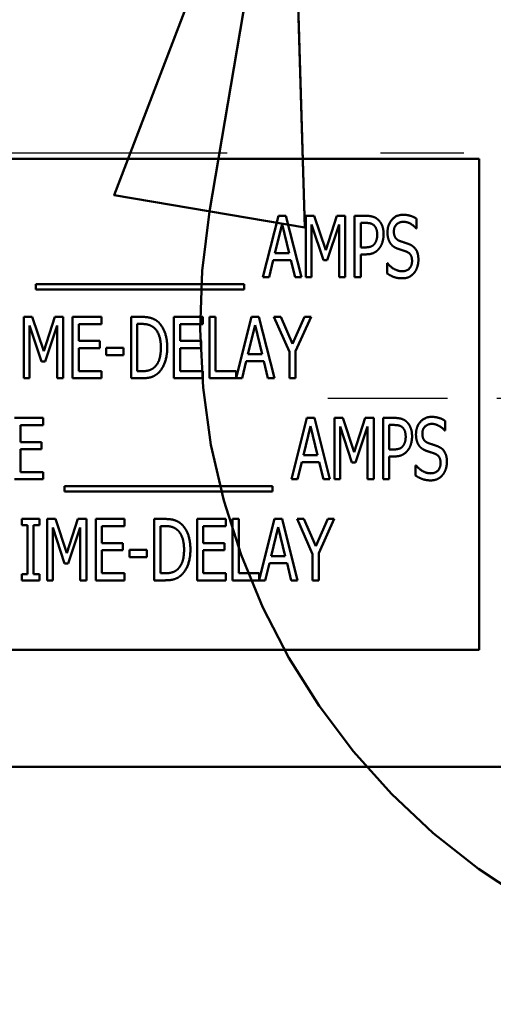
# Model space of a CAD drawing. Units: inches. Extents: x 2 to 108, y 1 to 84.
# Drawn here: x 74 to 75, y 59 to 61 of the extents above; entities that cross this region are included whole.
import ezdxf

# ---------------------------------------------------------------- set-up
doc = ezdxf.new("R2010")
doc.units = ezdxf.units.IN
doc.header["$LTSCALE"] = 5
doc.header["$MEASUREMENT"] = 0
doc.linetypes.add('CHAIN', pattern=[0.7087000000000001, 0.4724000000000001, -0.0591, 0.1181, -0.0591])
doc.linetypes.add('DOUBLE_DASH_CHAIN', pattern=[1.2403, 0.6614, -0.0827, 0.1654, -0.0827, 0.1654, -0.0827])
for name, color, linetype, lineweight in [('Center Mark (ANSI)', 7, 'Continuous', 25), ('Detail Boundary (ANSI)', 7, 'DOUBLE_DASH_CHAIN', 50), ('Dimension (ANSI)', 7, 'Continuous', 25), ('Visible (ANSI)', 7, 'Continuous', 50)]:
    doc.layers.add(name, color=color, linetype=linetype, lineweight=lineweight)
doc.styles.add('Note Text (ANSI)', font='tahoma.ttf')
doc.dimstyles.new('Default (ANSI)', dxfattribs={"dimscale": 5, "dimtxt": 0.1400000005960464, "dimasz": 0.0984251946210861, "dimexe": 0.125, "dimexo": 0.0625, "dimgap": 0.031496062992126, "dimtad": 0, "dimtih": 1, "dimtoh": 1, "dimrnd": 1e-08, "dimzin": 0, "dimdsep": 46, "dimtxsty": 'Note Text (ANSI)', "dimcen": 0.09, "dimdle": 0.3937007874015748, "dimclrd": 256, "dimclre": 256, "dimclrt": 256, "dimadec": 0, "dimazin": 1, "dimtfac": 0.8571428656578063, "dimtofl": 0, "dimtmove": 0, "dimatfit": 3, "dimfxl": 1, "dimtolj": 1, "dimtzin": 4, "dimlwd": -1, "dimlwe": -1, "dimarcsym": 0})

# ---------------------------------------------------------------- blocks, each defined once
blk = doc.blocks.new('*D29')
at = {"layer": 'Defpoints', "color": 0, "transparency": 16777216}
for p in [(69.41514400220844, 60.9619528134353), (74.55359057507386, 60.9619528134353), (74.55159057507385, 30.71195281343531)]:
    blk.add_point(p, dxfattribs=at)
at = {"layer": 'Dimension (ANSI)', "transparency": 16777216}
for p, q in [((74.24109057507386, 60.9619528134353), (68.79014400220844, 60.9619528134353)), ((69.41514400220844, 60.46982684032987), (69.41514400220844, 49.41744343147956)), ((69.41514400220845, 31.20407878654074), (69.41514400220844, 48.37333572458881)), ((74.23909057507385, 30.71195281343531), (68.79014400220845, 30.71195281343531))]:
    blk.add_line(p, q, dxfattribs=at)
for points in [[(69.33312300669085, 60.46982684032987), (69.497164997726, 60.46982684032987), (69.41514400220844, 60.9619528134353)], [(69.33312300669088, 31.20407878654074), (69.49716499772602, 31.20407878654074), (69.41514400220845, 30.71195281343531)]]:
    blk.add_solid(points, dxfattribs=at)
at = {"layer": 'Dimension (ANSI)', "transparency": 16777216, "insert": (68.26618497183225, 49.25996311651889), "char_height": 0.7000000029802323, "attachment_point": 1, "style": 'Note Text (ANSI)'}
blk.add_mtext('\\A1;30.25', dxfattribs=at)
blk = doc.blocks.new('2dDetail0')
at = {"layer": 'Detail Boundary (ANSI)', "linetype": 'Continuous'}
for p, q in [((14.87389403768347, 12.36272385179386), (14.80221669222495, 12.17520734919161)), ((14.84103437908917, 12.16863541747274), (14.87389403768347, 12.36272385179386)), ((14.8798520659534, 12.16206348575388), (14.87389403768347, 12.36272385179386)), ((14.80221669222495, 12.17520734919161), (14.8798520659534, 12.16206348575388))]:
    blk.add_line(p, q, dxfattribs=at)
at = {"layer": 'Detail Boundary (ANSI)', "linetype": 'Continuous', "flags": 128}
blk.add_lwpolyline([(14.87985145388625, 12.16206362866979), (14.87389361764502, 12.36272421408826), (14.80221635713352, 12.17520706296906), (14.87985145388625, 12.16206362866979)], dxfattribs=at)
at = {"layer": 'Detail Boundary (ANSI)', "ltscale": 0.4557981491088868}
blk.add_arc((15.11122777371875, 12.12289099827014), 0.2740383593397761, 170.3908000335452, 46.78705028010884, dxfattribs=at)
at = {"layer": 'Detail Boundary (ANSI)'}
blk.add_solid([(14.87985145388625, 12.16206362866979), (14.87389361764502, 12.36272421408826), (14.80221635713352, 12.17520706296906), (14.87985145388625, 12.16206362866979)], dxfattribs=at)

msp = doc.modelspace()

# ---------------------------------------------------------------- linework, layer by layer
at = {"layer": 'Center Mark (ANSI)', "linetype": 'CHAIN', "ltscale": 0.1838899850845337}
msp.add_line((76.20959057507383, 60.96195281343527), (74.55359057507383, 60.96195281343527), dxfattribs=at)
at = {"layer": 'Center Mark (ANSI)', "linetype": 'CHAIN', "ltscale": 0.2076664716005325}
msp.add_line((76.31659057507383, 60.46195281343528), (74.44659057507383, 60.46195281343528), dxfattribs=at)
at = {"layer": 'Visible (ANSI)'}
for p, q in [((74.7545350943732, 60.95047342908235), (72.75453509437322, 60.95047342908235)), ((74.75453509437318, 59.95047342908236), (74.7545350943732, 60.95047342908235)), ((74.3140974841023, 60.70914672246639), (74.34570202171518, 60.83414672058908)), ((74.34570202171518, 60.83414672058908), (74.36099780754707, 60.83414672058908)), ((74.36099780754707, 60.83414672058908), (74.39260234515993, 60.70914672246639)), ((74.40151644551227, 60.83414672058908), (74.41853427345767, 60.83414672058908)), ((74.40151644551227, 60.70914672246639), (74.40151644551227, 60.83414672058908)), ((74.41853427345767, 60.83414672058908), (74.44193378688257, 60.76455595988382)), ((74.44193378688257, 60.76455595988382), (74.46442163095325, 60.83414672058908)), ((74.46442163095325, 60.83414672058908), (74.4817433486834, 60.83414672058908)), ((74.4817433486834, 60.83414672058908), (74.4817433486834, 60.70914672246639)), ((74.50078710852705, 60.70914672246639), (74.50078710852705, 60.83414672058908)), ((74.50078710852705, 60.83414672058908), (74.52428791854688, 60.83414672058908)), ((74.35299537654893, 60.8172301892386), (74.33861126007127, 60.75827557099922)), ((74.3674807896215, 60.75827557099922), (74.35299537654893, 60.8172301892386)), ((74.4373754401115, 60.74358756473682), (74.41316555392727, 60.81682500285895)), ((74.41316555392727, 60.81682500285895), (74.41316555392727, 60.70914672246639)), ((74.46928386750909, 60.81682500285895), (74.44487138813504, 60.74358756473682)), ((74.46928386750909, 60.70914672246639), (74.46928386750909, 60.81682500285895)), ((74.52357884238248, 60.81976260411143), (74.51324658970134, 60.81976260411143)), ((74.51324658970134, 60.81976260411143), (74.51324658970134, 60.76992467941422)), ((74.6272052589785, 60.82827151808412), (74.6272052589785, 60.80841738548117)), ((74.6272052589785, 60.80841738548117), (74.6262935896243, 60.80841738548117)), ((74.33861126007127, 60.75827557099922), (74.3674807896215, 60.75827557099922)), ((74.51324658970134, 60.76992467941422), (74.52175550367404, 60.76992467941422)), ((74.51324658970134, 60.75574315612639), (74.51324658970134, 60.70914672246639)), ((74.52378143557232, 60.75574315612639), (74.51324658970134, 60.75574315612639)), ((74.33516717584423, 60.74409404771139), (74.32665826187154, 60.70914672246639)), ((74.37092487384854, 60.74409404771139), (74.33516717584423, 60.74409404771139)), ((74.37943378782124, 60.70914672246639), (74.37092487384854, 60.74409404771139)), ((74.44487138813504, 60.74358756473682), (74.4373754401115, 60.74358756473682)), ((74.56713637819507, 60.73750976904204), (74.5680480475493, 60.73750976904204)), ((74.56713637819507, 60.71664267048996), (74.56713637819507, 60.73750976904204)), ((73.85167852832431, 60.68402516692795), (73.85167852832431, 60.69486390258365)), ((73.85167852832431, 60.69486390258365), (74.27550348144045, 60.69486390258365)), ((74.27550348144045, 60.69486390258365), (74.27550348144045, 60.68402516692795)), ((74.32665826187154, 60.70914672246639), (74.3140974841023, 60.70914672246639)), ((74.39260234515993, 60.70914672246639), (74.37943378782124, 60.70914672246639)), ((74.41316555392727, 60.70914672246639), (74.40151644551227, 60.70914672246639)), ((74.4817433486834, 60.70914672246639), (74.46928386750909, 60.70914672246639)), ((74.51324658970134, 60.70914672246639), (74.50078710852705, 60.70914672246639)), ((74.27550348144045, 60.68402516692795), (73.85167852832431, 60.68402516692795)), ((73.82691154640997, 60.6283375141146), (73.84392937435537, 60.6283375141146)), ((73.82691154640997, 60.50333751599191), (73.82691154640997, 60.6283375141146)), ((73.86277054100918, 60.53777835826235), (73.83856065482497, 60.61101579638447)), ((73.83856065482497, 60.61101579638447), (73.83856065482497, 60.50333751599191)), ((73.84392937435537, 60.6283375141146), (73.86732888778026, 60.55874675340934)), ((73.86732888778026, 60.55874675340934), (73.88981673185096, 60.6283375141146)), ((73.8946789684068, 60.61101579638447), (73.87026648903274, 60.53777835826235)), ((73.88981673185096, 60.6283375141146), (73.90713844958108, 60.6283375141146)), ((73.8946789684068, 60.50333751599191), (73.8946789684068, 60.61101579638447)), ((73.90713844958108, 60.6283375141146), (73.90713844958108, 60.50333751599191)), ((73.92618220942472, 60.6283375141146), (73.98483293787939, 60.6283375141146)), ((73.92618220942472, 60.50333751599191), (73.92618220942472, 60.6283375141146)), ((73.93864169059904, 60.61354821125729), (73.93864169059904, 60.57930996217669)), ((73.98483293787939, 60.61354821125729), (73.93864169059904, 60.61354821125729)), ((73.98483293787939, 60.6283375141146), (73.98483293787939, 60.61354821125729)), ((74.04530700504247, 60.50333751599191), (74.04530700504247, 60.6283375141146)), ((74.04530700504247, 60.6283375141146), (74.06657928997421, 60.6283375141146)), ((74.0672883661386, 60.61395339763695), (74.05776648621676, 60.61395339763695)), ((74.05776648621676, 60.61395339763695), (74.05776648621676, 60.51772163246956)), ((74.13272596645243, 60.6283375141146), (74.19137669490708, 60.6283375141146)), ((74.13272596645243, 60.50333751599191), (74.13272596645243, 60.6283375141146)), ((74.14518544762673, 60.61354821125729), (74.14518544762673, 60.57930996217669)), ((74.19137669490708, 60.61354821125729), (74.14518544762673, 60.61354821125729)), ((74.19137669490708, 60.6283375141146), (74.19137669490708, 60.61354821125729)), ((74.20505173522034, 60.50333751599191), (74.20505173522034, 60.6283375141146)), ((74.20505173522034, 60.6283375141146), (74.21751121639463, 60.6283375141146)), ((74.21751121639463, 60.6283375141146), (74.21751121639463, 60.51812681884921)), ((74.25934671009372, 60.50453943905078), (74.29064735792184, 60.6283375141146)), ((74.29794071275558, 60.61142098276413), (74.28355659627792, 60.55246636452473)), ((74.29064735792184, 60.6283375141146), (74.30594314375371, 60.6283375141146)), ((74.31242612582813, 60.55246636452473), (74.29794071275558, 60.61142098276413)), ((74.30594314375371, 60.6283375141146), (74.33754768136659, 60.50333751599191)), ((74.3679366598405, 60.55692341470091), (74.33633212222762, 60.6283375141146)), ((74.33633212222762, 60.6283375141146), (74.35020975573072, 60.6283375141146)), ((74.35020975573072, 60.6283375141146), (74.37431834532, 60.57323216648191)), ((74.37431834532, 60.57323216648191), (74.39873082469406, 60.6283375141146)), ((74.41200067862765, 60.6283375141146), (74.3803961410148, 60.55864545681443)), ((74.39873082469406, 60.6283375141146), (74.41200067862765, 60.6283375141146)), ((73.93864169059904, 60.57930996217669), (73.98169274343707, 60.57930996217669)), ((73.98169274343707, 60.57930996217669), (73.98169274343707, 60.56452065931939)), ((74.14518544762673, 60.57930996217669), (74.18823650046475, 60.57930996217669)), ((74.18823650046475, 60.57930996217669), (74.18823650046475, 60.56452065931939)), ((73.98169274343707, 60.56452065931939), (73.93864169059904, 60.56452065931939)), ((73.93864169059904, 60.56452065931939), (73.93864169059904, 60.51812681884921)), ((73.99465870758596, 60.55044043262647), (73.99465870758596, 60.56563492186342)), ((73.99465870758596, 60.56563492186342), (74.03011251580551, 60.56563492186342)), ((74.03011251580551, 60.55044043262647), (73.99465870758596, 60.55044043262647)), ((74.03011251580551, 60.56563492186342), (74.03011251580551, 60.55044043262647)), ((74.18823650046475, 60.56452065931939), (74.14518544762673, 60.56452065931939)), ((74.14518544762673, 60.56452065931939), (74.14518544762673, 60.51812681884921)), ((74.28355659627792, 60.55246636452473), (74.31242612582813, 60.55246636452473)), ((74.3679366598405, 60.50333751599191), (74.3679366598405, 60.55692341470091)), ((74.3803961410148, 60.55864545681443), (74.3803961410148, 60.50333751599191)), ((73.87026648903274, 60.53777835826235), (73.86277054100918, 60.53777835826235)), ((74.28011251205089, 60.53828484123691), (74.27160359807819, 60.50333751599191)), ((74.3158702100552, 60.53828484123691), (74.28011251205089, 60.53828484123691)), ((74.32437912402789, 60.50333751599191), (74.3158702100552, 60.53828484123691)), ((73.93864169059904, 60.51812681884921), (73.98483293787939, 60.51812681884921)), ((73.98483293787939, 60.51812681884921), (73.98483293787939, 60.50333751599191)), ((74.05776648621676, 60.51772163246956), (74.0672883661386, 60.51772163246956)), ((74.14518544762673, 60.51812681884921), (74.19137669490708, 60.51812681884921)), ((74.19137669490708, 60.51812681884921), (74.19137669490708, 60.50333751599191)), ((74.21751121639463, 60.51812681884921), (74.25934671009372, 60.51812681884921)), ((74.25934671009372, 60.51812681884921), (74.25934671009372, 60.50453943905078)), ((73.83856065482497, 60.50333751599191), (73.82691154640997, 60.50333751599191)), ((73.90713844958108, 60.50333751599191), (73.8946789684068, 60.50333751599191)), ((73.98483293787939, 60.50333751599191), (73.92618220942472, 60.50333751599191)), ((74.06688317975895, 60.50333751599191), (74.04530700504247, 60.50333751599191)), ((74.19137669490708, 60.50333751599191), (74.13272596645243, 60.50333751599191)), ((74.27160359807819, 60.50333751599191), (74.20505173522034, 60.50333751599191)), ((74.33754768136659, 60.50333751599191), (74.32437912402789, 60.50333751599191)), ((74.3803961410148, 60.50333751599191), (74.3679366598405, 60.50333751599191)), ((73.80771584580053, 60.42252830764012), (73.86636657425518, 60.42252830764012)), ((73.86636657425518, 60.42252830764012), (73.86636657425518, 60.40773900478281)), ((74.37214047265597, 60.29752830951743), (74.40374501026884, 60.42252830764012)), ((74.40374501026884, 60.42252830764012), (74.4190407961007, 60.42252830764012)), ((74.4190407961007, 60.42252830764012), (74.45064533371357, 60.29752830951743)), ((74.45955943406592, 60.29752830951743), (74.45955943406592, 60.42252830764012)), ((74.45955943406592, 60.42252830764012), (74.47657726201132, 60.42252830764012)), ((74.47657726201132, 60.42252830764012), (74.4999767754362, 60.35293754693486)), ((74.4999767754362, 60.35293754693486), (74.52246461950692, 60.42252830764012)), ((74.52246461950692, 60.42252830764012), (74.53978633723705, 60.42252830764012)), ((74.53978633723705, 60.42252830764012), (74.53978633723705, 60.29752830951743)), ((74.55883009708069, 60.42252830764012), (74.58233090710051, 60.42252830764012)), ((74.55883009708069, 60.29752830951743), (74.55883009708069, 60.42252830764012)), ((74.68524824753217, 60.41665310513516), (74.68524824753217, 60.39679897253221)), ((73.86636657425518, 60.40773900478281), (73.82017532697483, 60.40773900478281)), ((73.82017532697483, 60.40773900478281), (73.82017532697483, 60.37350075570221)), ((74.41103836510258, 60.40561177628964), (74.39665424862493, 60.34665715805025)), ((74.42552377817515, 60.34665715805025), (74.41103836510258, 60.40561177628964)), ((74.47120854248092, 60.40520658990999), (74.47120854248092, 60.29752830951743)), ((74.49541842866513, 60.33196915178786), (74.47120854248092, 60.40520658990999)), ((74.52732685606274, 60.40520658990999), (74.5029143766887, 60.33196915178786)), ((74.52732685606274, 60.29752830951743), (74.52732685606274, 60.40520658990999)), ((74.571289578255, 60.40814419116246), (74.571289578255, 60.35830626646525)), ((74.58162183093611, 60.40814419116246), (74.571289578255, 60.40814419116246)), ((74.68524824753217, 60.39679897253221), (74.68433657817795, 60.39679897253221)), ((73.82017532697483, 60.37350075570221), (73.86322637981289, 60.37350075570221)), ((73.86322637981289, 60.37350075570221), (73.86322637981289, 60.3587114528449)), ((73.82017532697483, 60.3587114528449), (73.82017532697483, 60.31231761237473)), ((73.86322637981289, 60.3587114528449), (73.82017532697483, 60.3587114528449)), ((74.571289578255, 60.35830626646525), (74.5797984922277, 60.35830626646525)), ((74.39321016439787, 60.33247563476242), (74.38470125042518, 60.29752830951743)), ((74.42896786240217, 60.33247563476242), (74.39321016439787, 60.33247563476242)), ((74.39665424862493, 60.34665715805025), (74.42552377817515, 60.34665715805025)), ((74.43747677637488, 60.29752830951743), (74.42896786240217, 60.33247563476242)), ((74.5029143766887, 60.33196915178786), (74.49541842866513, 60.33196915178786)), ((74.58182442412595, 60.34412474317742), (74.571289578255, 60.34412474317742)), ((74.571289578255, 60.34412474317742), (74.571289578255, 60.29752830951743)), ((73.82017532697483, 60.31231761237473), (73.86636657425518, 60.31231761237473)), ((73.86636657425518, 60.31231761237473), (73.86636657425518, 60.29752830951743)), ((74.62517936674872, 60.30502425754099), (74.62517936674872, 60.32589135609308)), ((74.62517936674872, 60.32589135609308), (74.62609103610295, 60.32589135609308)), ((73.86636657425518, 60.29752830951743), (73.80771584580053, 60.29752830951743)), ((74.38470125042518, 60.29752830951743), (74.37214047265597, 60.29752830951743)), ((74.45064533371357, 60.29752830951743), (74.43747677637488, 60.29752830951743)), ((74.47120854248092, 60.29752830951743), (74.45955943406592, 60.29752830951743)), ((74.53978633723705, 60.29752830951743), (74.52732685606274, 60.29752830951743)), ((74.571289578255, 60.29752830951743), (74.55883009708069, 60.29752830951743)), ((73.90972151687795, 60.28324548963469), (74.3335464699941, 60.28324548963469)), ((73.90972151687795, 60.272406753979), (73.90972151687795, 60.28324548963469)), ((74.3335464699941, 60.272406753979), (73.90972151687795, 60.272406753979)), ((74.3335464699941, 60.28324548963469), (74.3335464699941, 60.272406753979)), ((73.8225051151507, 60.21671910116563), (73.8588705927245, 60.21671910116563)), ((73.8225051151507, 60.20395573020659), (73.8225051151507, 60.21671910116563)), ((73.8588705927245, 60.21671910116563), (73.8588705927245, 60.20395573020659)), ((73.87416637855635, 60.21671910116563), (73.89118420650173, 60.21671910116563)), ((73.87416637855635, 60.09171910304295), (73.87416637855635, 60.21671910116563)), ((73.89118420650173, 60.21671910116563), (73.91458371992665, 60.14712834046037)), ((73.91458371992665, 60.14712834046037), (73.93707156399736, 60.21671910116563)), ((73.93707156399736, 60.21671910116563), (73.95439328172749, 60.21671910116563)), ((73.95439328172749, 60.21671910116563), (73.95439328172749, 60.09171910304295)), ((73.97343704157115, 60.21671910116563), (74.0320877700258, 60.21671910116563)), ((73.97343704157115, 60.09171910304295), (73.97343704157115, 60.21671910116563)), ((74.0320877700258, 60.21671910116563), (74.0320877700258, 60.20192979830833)), ((74.09256183718887, 60.09171910304295), (74.09256183718887, 60.21671910116563)), ((74.09256183718887, 60.21671910116563), (74.1138341221206, 60.21671910116563)), ((74.17998079859882, 60.21671910116563), (74.23863152705346, 60.21671910116563)), ((74.17998079859882, 60.09171910304295), (74.17998079859882, 60.21671910116563)), ((74.23863152705346, 60.21671910116563), (74.23863152705346, 60.20192979830833)), ((74.25230656736672, 60.09171910304295), (74.25230656736672, 60.21671910116563)), ((74.25230656736672, 60.21671910116563), (74.26476604854103, 60.21671910116563)), ((74.26476604854103, 60.21671910116563), (74.26476604854103, 60.10650840590025)), ((74.3066015422401, 60.09292102610181), (74.33790219006825, 60.21671910116563)), ((74.33790219006825, 60.21671910116563), (74.3531979759001, 60.21671910116563)), ((74.3531979759001, 60.21671910116563), (74.38480251351297, 60.09171910304295)), ((74.41519149198687, 60.14530500175194), (74.38358695437402, 60.21671910116563)), ((74.38358695437402, 60.21671910116563), (74.3974645878771, 60.21671910116563)), ((74.3974645878771, 60.21671910116563), (74.42157317746641, 60.16161375353294)), ((74.42157317746641, 60.16161375353294), (74.44598565684045, 60.21671910116563)), ((74.45925551077406, 60.21671910116563), (74.42765097316119, 60.14702704386547)), ((74.44598565684045, 60.21671910116563), (74.45925551077406, 60.21671910116563)), ((73.83445811335045, 60.20395573020659), (73.8225051151507, 60.20395573020659)), ((73.83445811335045, 60.10448247400198), (73.83445811335045, 60.20395573020659)), ((73.8588705927245, 60.20395573020659), (73.84691759452475, 60.20395573020659)), ((73.84691759452475, 60.20395573020659), (73.84691759452475, 60.10448247400198)), ((73.91002537315558, 60.12615994531337), (73.88581548697135, 60.1993973834355)), ((73.88581548697135, 60.1993973834355), (73.88581548697135, 60.09171910304295)), ((73.94193380055317, 60.1993973834355), (73.91752132117914, 60.12615994531337)), ((73.94193380055317, 60.09171910304295), (73.94193380055317, 60.1993973834355)), ((73.98589652274543, 60.20192979830833), (73.98589652274543, 60.16769154922773)), ((74.0320877700258, 60.20192979830833), (73.98589652274543, 60.20192979830833)), ((74.11454319828499, 60.20233498468797), (74.10502131836317, 60.20233498468797)), ((74.10502131836317, 60.20233498468797), (74.10502131836317, 60.1061032195206)), ((74.19244027977312, 60.20192979830833), (74.19244027977312, 60.16769154922773)), ((74.23863152705346, 60.20192979830833), (74.19244027977312, 60.20192979830833)), ((74.34519554490198, 60.19980256981515), (74.33081142842433, 60.14084795157577)), ((74.35968095797455, 60.14084795157577), (74.34519554490198, 60.19980256981515)), ((73.98589652274543, 60.16769154922773), (74.02894757558349, 60.16769154922773)), ((74.02894757558349, 60.15290224637041), (73.98589652274543, 60.15290224637041)), ((73.98589652274543, 60.15290224637041), (73.98589652274543, 60.10650840590025)), ((74.02894757558349, 60.16769154922773), (74.02894757558349, 60.15290224637041)), ((74.04191353973235, 60.1388220196775), (74.04191353973235, 60.15401650891446)), ((74.04191353973235, 60.15401650891446), (74.07736734795192, 60.15401650891446)), ((74.07736734795192, 60.15401650891446), (74.07736734795192, 60.1388220196775)), ((74.19244027977312, 60.16769154922773), (74.23549133261116, 60.16769154922773)), ((74.23549133261116, 60.15290224637041), (74.19244027977312, 60.15290224637041)), ((74.19244027977312, 60.15290224637041), (74.19244027977312, 60.10650840590025)), ((74.23549133261116, 60.16769154922773), (74.23549133261116, 60.15290224637041)), ((74.07736734795192, 60.1388220196775), (74.04191353973235, 60.1388220196775)), ((74.33081142842433, 60.14084795157577), (74.35968095797455, 60.14084795157577)), ((74.41519149198687, 60.09171910304295), (74.41519149198687, 60.14530500175194)), ((74.42765097316119, 60.14702704386547), (74.42765097316119, 60.09171910304295)), ((73.91752132117914, 60.12615994531337), (73.91002537315558, 60.12615994531337)), ((74.32736734419728, 60.12666642828794), (74.3188584302246, 60.09171910304295)), ((74.36312504220157, 60.12666642828794), (74.32736734419728, 60.12666642828794)), ((74.37163395617428, 60.09171910304295), (74.36312504220157, 60.12666642828794)), ((73.8225051151507, 60.10448247400198), (73.83445811335045, 60.10448247400198)), ((73.8225051151507, 60.09171910304295), (73.8225051151507, 60.10448247400198)), ((73.8588705927245, 60.09171910304295), (73.8225051151507, 60.09171910304295)), ((73.84691759452475, 60.10448247400198), (73.8588705927245, 60.10448247400198)), ((73.8588705927245, 60.10448247400198), (73.8588705927245, 60.09171910304295)), ((73.88581548697135, 60.09171910304295), (73.87416637855635, 60.09171910304295)), ((73.95439328172749, 60.09171910304295), (73.94193380055317, 60.09171910304295)), ((74.0320877700258, 60.09171910304295), (73.97343704157115, 60.09171910304295)), ((73.98589652274543, 60.10650840590025), (74.0320877700258, 60.10650840590025)), ((74.0320877700258, 60.10650840590025), (74.0320877700258, 60.09171910304295)), ((74.11413801190533, 60.09171910304295), (74.09256183718887, 60.09171910304295)), ((74.10502131836317, 60.1061032195206), (74.11454319828499, 60.1061032195206)), ((74.23863152705346, 60.09171910304295), (74.17998079859882, 60.09171910304295)), ((74.19244027977312, 60.10650840590025), (74.23863152705346, 60.10650840590025)), ((74.23863152705346, 60.10650840590025), (74.23863152705346, 60.09171910304295)), ((74.3188584302246, 60.09171910304295), (74.25230656736672, 60.09171910304295)), ((74.26476604854103, 60.10650840590025), (74.3066015422401, 60.10650840590025)), ((74.3066015422401, 60.10650840590025), (74.3066015422401, 60.09292102610181)), ((74.38480251351297, 60.09171910304295), (74.37163395617428, 60.09171910304295)), ((74.42765097316119, 60.09171910304295), (74.41519149198687, 60.09171910304295)), ((72.75453509437321, 59.95047342908236), (74.75453509437318, 59.95047342908236)), ((71.15359305745974, 59.71195281343527), (94.60958809268789, 59.71195281343526))]:
    msp.add_line(p, q, dxfattribs=at)
for points in [[(74.52428791854688, 60.83414672058908), (74.53259423932974, 60.83414672058908), (74.54424334774474, 60.83050004317222), (74.54870039792091, 60.82634688278077)], [(74.56784545435947, 60.80061754767286), (74.56784545435947, 60.81581203690983), (74.58557235846924, 60.83637524567717), (74.59934869537743, 60.83637524567717)], [(74.59934869537743, 60.83637524567717), (74.60724982978064, 60.83637524567717), (74.62122875987865, 60.83222208528574), (74.6272052589785, 60.82827151808412)], [(74.54019148394822, 60.81500166415051), (74.53725388269574, 60.81763537561826), (74.52935274829252, 60.81976260411143), (74.52357884238248, 60.81976260411143)], [(74.54687705921248, 60.79595790430687), (74.54687705921248, 60.80244088638131), (74.54353427158034, 60.81196276630313), (74.54019148394822, 60.81500166415051)], [(74.54870039792091, 60.82634688278077), (74.55396782085639, 60.82158594281986), (74.55984302336132, 60.80689793655747), (74.55984302336132, 60.79646438728143)], [(74.60015906813673, 60.82199112919951), (74.59154885756912, 60.82199112919951), (74.58081141850835, 60.81115239354382), (74.58081141850835, 60.80233958978638)], [(74.6262935896243, 60.80841738548117), (74.62183653944813, 60.81388740160647), (74.60785760935012, 60.82199112919951), (74.60015906813673, 60.82199112919951)], [(74.541609636277, 60.77742062743778), (74.54434464433965, 60.78116860144955), (74.54687705921248, 60.78998140520699), (74.54687705921248, 60.79595790430687)], [(74.55984302336132, 60.79646438728143), (74.55984302336132, 60.78836065968839), (74.55548726978007, 60.77377395002091), (74.5516379991734, 60.76870912027525)], [(74.57392325005425, 60.77802840700726), (74.57108694539669, 60.78218156739869), (74.56784545435947, 60.79332419283913), (74.56784545435947, 60.80061754767286)], [(74.58081141850835, 60.80233958978638), (74.58081141850835, 60.79443845538317), (74.58709180739297, 60.78501787205627), (74.59306830649282, 60.78289064356308)], [(74.52175550367404, 60.76992467941422), (74.52925145169762, 60.76992467941422), (74.5385707384296, 60.77316617045143), (74.541609636277, 60.77742062743778)], [(74.58942162907596, 60.76698707816174), (74.58455939252013, 60.76870912027525), (74.57686085130673, 60.77387524661582), (74.57392325005425, 60.77802840700726)], [(74.59306830649282, 60.78289064356308), (74.59701887369444, 60.7814724912343), (74.60846538891961, 60.77782581381743), (74.61221336293139, 60.77630636489374)], [(74.61221336293139, 60.77630636489374), (74.62193783604305, 60.77235579769213), (74.63085193639537, 60.75645223229078), (74.63085193639537, 60.74480312387578)], [(74.5516379991734, 60.76870912027525), (74.54687705921248, 60.76232743479573), (74.5338097984687, 60.75574315612639), (74.52378143557232, 60.75574315612639)], [(74.60633816042643, 60.76131446884661), (74.60198240684517, 60.76293521436522), (74.59479034860635, 60.76516373945331), (74.58942162907596, 60.76698707816174)], [(74.61788597224653, 60.74216941240805), (74.61788597224653, 60.7496653604316), (74.61231465952629, 60.7589846471636), (74.60633816042643, 60.76131446884661)], [(74.5680480475493, 60.73750976904204), (74.574227139839, 60.72981122782865), (74.58982681545561, 60.72130231385596), (74.59701887369444, 60.72130231385596)], [(74.59701887369444, 60.72130231385596), (74.60735112637556, 60.72130231385596), (74.61788597224653, 60.73274882908113), (74.61788597224653, 60.74216941240805)], [(74.63085193639537, 60.74480312387578), (74.63085193639537, 60.73740847244713), (74.6263948862192, 60.7232269491593), (74.62234302242268, 60.71826341600857)], [(74.59793054304866, 60.70691819737831), (74.58769958696243, 60.70691819737831), (74.57341676707969, 60.71259080669343), (74.56713637819507, 60.71664267048996)], [(74.62234302242268, 60.71826341600857), (74.61778467565159, 60.71279339988326), (74.60643945702134, 60.70691819737831), (74.59793054304866, 60.70691819737831)], [(74.06657928997421, 60.6283375141146), (74.0797478473129, 60.6283375141146), (74.09484103995494, 60.62307009117912), (74.10010846289043, 60.61841044781313)], [(74.09190343870247, 60.60645744961338), (74.08693990555173, 60.61040801681499), (74.07569598351638, 60.61395339763695), (74.0672883661386, 60.61395339763695)], [(74.10010846289043, 60.61841044781313), (74.10912385983768, 60.61040801681499), (74.11905092613917, 60.58396960554269), (74.11905092613917, 60.56573621845834)], [(74.10608496199029, 60.56593881164817), (74.10608496199029, 60.58032292812582), (74.09889290375146, 60.60068354370334), (74.09190343870247, 60.60645744961338)], [(74.09311899784142, 60.52602795325243), (74.09960197991586, 60.53190315575738), (74.10608496199029, 60.55135210198069), (74.10608496199029, 60.56593881164817)], [(74.11905092613917, 60.56573621845834), (74.11905092613917, 60.54861709391804), (74.10871867345803, 60.52106442010169), (74.09990586970059, 60.5133658788883)], [(74.09990586970059, 60.5133658788883), (74.09281510805668, 60.50738937978843), (74.07822839838921, 60.50333751599191), (74.06688317975895, 60.50333751599191)], [(74.0672883661386, 60.51772163246956), (74.07549339032654, 60.51772163246956), (74.08795287150086, 60.52126701329151), (74.09311899784142, 60.52602795325243)], [(74.58233090710051, 60.42252830764012), (74.59063722788339, 60.42252830764012), (74.60228633629838, 60.41888163022325), (74.60674338647456, 60.41472846983181)], [(74.60674338647456, 60.41472846983181), (74.61201080941004, 60.4099675298709), (74.61788601191499, 60.39527952360851), (74.61788601191499, 60.38484597433246)], [(74.62588844291312, 60.38899913472389), (74.62588844291312, 60.40419362396086), (74.6436153470229, 60.4247568327282), (74.65739168393108, 60.4247568327282)], [(74.65820205669039, 60.41037271625055), (74.64959184612277, 60.41037271625055), (74.63885440706198, 60.39953398059486), (74.63885440706198, 60.39072117683742)], [(74.65739168393108, 60.4247568327282), (74.6652928183343, 60.4247568327282), (74.6792717484323, 60.42060367233677), (74.68524824753216, 60.41665310513516)], [(74.68433657817795, 60.39679897253221), (74.67987952800178, 60.40226898865751), (74.66590059790377, 60.41037271625055), (74.65820205669039, 60.41037271625055)], [(74.59823447250186, 60.40338325120155), (74.59529687124939, 60.40601696266929), (74.58739573684618, 60.40814419116246), (74.58162183093611, 60.40814419116246)], [(74.60492004776611, 60.3843394913579), (74.60492004776611, 60.39082247343234), (74.601577260134, 60.40034435335416), (74.59823447250186, 60.40338325120155)], [(74.63885440706198, 60.39072117683742), (74.63885440706198, 60.3828200424342), (74.6451347959466, 60.37339945910729), (74.65111129504646, 60.37127223061411)], [(74.59965262483065, 60.36580221448882), (74.60238763289328, 60.3695501885006), (74.60492004776611, 60.37836299225803), (74.60492004776611, 60.3843394913579)], [(74.61788601191499, 60.38484597433246), (74.61788601191499, 60.37674224673942), (74.61353025833372, 60.36215553707195), (74.60968098772705, 60.35709070732629)], [(74.6319662386079, 60.3664099940583), (74.62912993395034, 60.37056315444973), (74.62588844291312, 60.38170577989016), (74.62588844291312, 60.38899913472389)], [(74.65111129504646, 60.37127223061411), (74.65506186224808, 60.36985407828534), (74.66650837747325, 60.36620740086847), (74.67025635148504, 60.36468795194477)], [(74.5797984922277, 60.35830626646525), (74.58729444025126, 60.35830626646525), (74.59661372698326, 60.36154775750247), (74.59965262483065, 60.36580221448882)], [(74.60968098772705, 60.35709070732629), (74.60492004776611, 60.35070902184678), (74.59185278702233, 60.34412474317742), (74.58182442412595, 60.34412474317742)], [(74.6474646176296, 60.35536866521278), (74.64260238107379, 60.35709070732629), (74.63490383986039, 60.36225683366686), (74.6319662386079, 60.3664099940583)], [(74.66438114898008, 60.34969605589765), (74.66002539539882, 60.35131680141625), (74.65283333715999, 60.35354532650433), (74.6474646176296, 60.35536866521278)], [(74.67025635148504, 60.36468795194477), (74.67998082459668, 60.36073738474316), (74.68889492494904, 60.34483381934181), (74.68889492494904, 60.33318471092682)], [(74.65506186224808, 60.30968390090699), (74.66539411492921, 60.30968390090699), (74.67592896080016, 60.32113041613216), (74.67592896080016, 60.33055099945908)], [(74.67592896080016, 60.33055099945908), (74.67592896080016, 60.33804694748265), (74.67035764807994, 60.34736623421464), (74.66438114898008, 60.34969605589765)], [(74.68889492494904, 60.33318471092682), (74.68889492494904, 60.32579005949816), (74.68443787477285, 60.31160853621035), (74.68038601097633, 60.3066450030596)], [(74.62609103610295, 60.32589135609308), (74.63227012839265, 60.31819281487969), (74.64786980400925, 60.30968390090699), (74.65506186224808, 60.30968390090699)], [(74.6559735316023, 60.29529978442933), (74.64574257551608, 60.29529978442933), (74.63145975563334, 60.30097239374447), (74.62517936674874, 60.30502425754099)], [(74.68038601097633, 60.3066450030596), (74.67582766420524, 60.3011749869343), (74.66448244557499, 60.29529978442933), (74.6559735316023, 60.29529978442933)], [(74.1138341221206, 60.21671910116563), (74.1270026794593, 60.21671910116563), (74.14209587210135, 60.21145167823015), (74.14736329503681, 60.20679203486416)], [(74.13915827084887, 60.19483903666442), (74.13419473769812, 60.19878960386602), (74.12295081566278, 60.20233498468797), (74.11454319828499, 60.20233498468797)], [(74.1533397941367, 60.15432039869921), (74.1533397941367, 60.16870451517686), (74.14614773589787, 60.18906513075437), (74.13915827084887, 60.19483903666442)], [(74.14736329503681, 60.20679203486416), (74.15637869198407, 60.19878960386602), (74.16630575828556, 60.17235119259372), (74.16630575828556, 60.15411780550937)], [(74.14037382998782, 60.11440954030346), (74.14685681206225, 60.12028474280842), (74.1533397941367, 60.13973368903172), (74.1533397941367, 60.15432039869921)], [(74.16630575828556, 60.15411780550937), (74.16630575828556, 60.13699868096907), (74.15597350560442, 60.10944600715273), (74.147160701847, 60.10174746593933)], [(74.11454319828499, 60.1061032195206), (74.12274822247295, 60.1061032195206), (74.13520770364725, 60.10964860034255), (74.14037382998782, 60.11440954030346)], [(74.147160701847, 60.10174746593933), (74.14006994020308, 60.09577096683947), (74.1254832305356, 60.09171910304295), (74.11413801190533, 60.09171910304295)]]:
    msp.add_open_spline(points, degree=2, dxfattribs=at)

# ---------------------------------------------------------------- block references
at = {"layer": 'Detail Boundary (ANSI)', "xscale": 5, "yscale": 5, "zscale": 5}
msp.add_blockref('2dDetail0', (0, 0), dxfattribs=at)

# ---------------------------------------------------------------- dimensions: what is measured, and where the dimension line sits
at = {"layer": 'Dimension (ANSI)'}
dim = msp.add_linear_dim(base=(69.41514400220844, 60.9619528134353), p1=(74.55159057507382, 30.71195281343529), p2=(74.55359057507383, 60.96195281343527), angle=90, dimstyle='Default (ANSI)', override={"dimgap": 0.031496062992126, "dimdec": 2, "dimtol": 0, "dimlim": 0, "dimtp": 0, "dimtm": 0, "dimtdec": 2, "dimatfit": 1}, dxfattribs=at)
dim.commit()
dim.dimension.update_dxf_attribs({"geometry": '*D29', "text_midpoint": (69.41514400220844, 48.89538957803415), "dimtype": 160})

doc.saveas('drawing.dxf')
